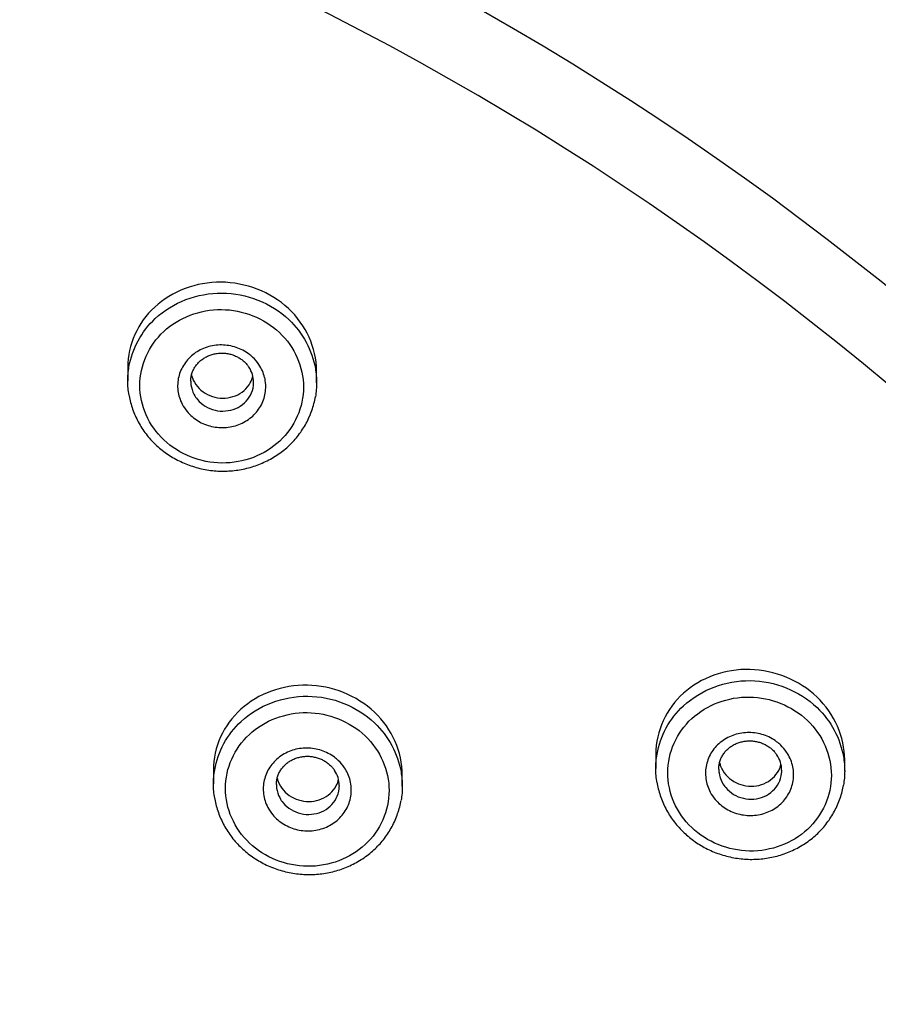
# Model space of a CAD drawing. Units: millimetres. Extents: x 0 to 282, y 0 to 406.
# Drawn here: x 138 to 139, y 275 to 276 of the extents above; entities that cross this region are included whole.
import ezdxf

# ---------------------------------------------------------------- set-up
doc = ezdxf.new("R2010")
doc.units = ezdxf.units.MM
doc.layers.add('2838805_SH1_HAND', color=7, linetype='Continuous')
doc.layers.add('Default', color=7, linetype='Continuous')

# ---------------------------------------------------------------- blocks, each defined once
blk = doc.blocks.new('SE1')
at = {"layer": '2838805_SH1_HAND', "color": 7, "linetype": 'Continuous'}
for p, q in [((138.1435, 275.8919), (138.1435, 275.8701)), ((138.4435, 275.8672), (138.4435, 275.8856)), ((138.9823, 275.2769), (138.9823, 275.2544)), ((139.2823, 275.2502), (139.2823, 275.268)), ((138.2796, 275.2518), (138.2796, 275.2297)), ((138.5796, 275.2261), (138.5796, 275.2442))]:
    blk.add_line(p, q, dxfattribs=at)
for centre, radius, start, end in [((138.3014, 275.8682), 0.042, 359.7512, 34.3475), ((139.1392, 275.2514), 0.043, 0.0182, 34.7075), ((138.437, 275.2272), 0.0425, 359.8792, 34.5258)]:
    blk.add_arc(centre, radius, start, end, dxfattribs=at)
for centre, major_axis, start_param, end_param in [((136.2685, 272.8516), (5.2183, -0.0001), -1.233501, 4.375125), ((136.2685, 272.5223), (4.7787, -0.0001), -1.452865, 4.59449), ((136.2685, 272.5041), (4.6709, -0.0001), -1.452865, 4.59449)]:
    blk.add_ellipse(centre, major_axis=major_axis, ratio=0.957593, start_param=start_param, end_param=end_param, dxfattribs=at)
for points, knots in [([(137.9963, 268.1361), (138.1076, 268.1737), (138.3011, 268.2453), (138.6234, 268.3871), (138.9293, 268.5482), (139.2307, 268.7319), (139.5144, 268.9331), (139.7854, 269.1532), (140.039, 269.3899), (140.276, 269.6427), (140.4942, 269.9102), (140.6931, 270.1913), (140.8717, 270.4847), (141.0291, 270.7889), (141.1647, 271.1027), (141.2778, 271.4245), (141.3678, 271.753), (141.4345, 272.0865), (141.4774, 272.4236), (141.4964, 272.7627), (141.4914, 273.1022), (141.4625, 273.4407), (141.4097, 273.7765), (141.3332, 274.108), (141.2336, 274.4339), (141.1111, 274.7526), (140.9664, 275.0626), (140.8001, 275.3624), (140.613, 275.6509), (140.4059, 275.9265), (140.1798, 276.188), (139.9358, 276.4343), (139.6749, 276.6641), (139.3984, 276.8765), (139.1074, 277.0705), (138.8035, 277.2451), (138.4878, 277.3996), (138.162, 277.5333), (137.8275, 277.6455), (137.4858, 277.7357), (137.1385, 277.8035), (136.7872, 277.8487), (136.4335, 277.8709), (136.0791, 277.8701), (135.7256, 277.8463), (135.3745, 277.7996), (135.0275, 277.7302), (134.6863, 277.6385), (134.3523, 277.5248), (134.0271, 277.3896), (133.7122, 277.2337), (133.4091, 277.0577), (133.1191, 276.8625), (132.8436, 276.6488), (132.5838, 276.4178), (132.341, 276.1704), (132.1162, 275.9078), (131.9105, 275.6313), (131.7248, 275.342), (131.5599, 275.0414), (131.4167, 274.7307), (131.2958, 274.4115), (131.1977, 274.0852), (131.123, 273.7532), (131.0718, 273.4172), (131.0445, 273.0786), (131.0412, 272.7391), (131.0619, 272.4001), (131.1064, 272.0632), (131.1747, 271.73), (131.2664, 271.402), (131.3811, 271.0806), (131.5182, 270.7675), (131.6771, 270.4639), (131.8571, 270.1714), (132.0574, 269.8912), (132.2769, 269.6247), (132.515, 269.373), (132.7699, 269.1374), (133.0418, 268.9186), (133.3266, 268.7187), (133.6287, 268.5364), (133.9357, 268.3765), (134.2505, 268.2398), (134.4378, 268.1707), (134.5407, 268.1361)], [0, 0, 0, 0, 0.010991, 0.023081, 0.035171, 0.04726, 0.059349, 0.071436, 0.083523, 0.095608, 0.107693, 0.119776, 0.131859, 0.14394, 0.156021, 0.168101, 0.18018, 0.192258, 0.204336, 0.216414, 0.228492, 0.24057, 0.252648, 0.264726, 0.276805, 0.288885, 0.300965, 0.313046, 0.325129, 0.337212, 0.349296, 0.361382, 0.373468, 0.385555, 0.397643, 0.409732, 0.421822, 0.433912, 0.446003, 0.458094, 0.470186, 0.482278, 0.49437, 0.506462, 0.518554, 0.530646, 0.542738, 0.554829, 0.56692, 0.579011, 0.591101, 0.60319, 0.615279, 0.627367, 0.639454, 0.65154, 0.663624, 0.675708, 0.687791, 0.699873, 0.711954, 0.724034, 0.736113, 0.748192, 0.76027, 0.772348, 0.784426, 0.796504, 0.808581, 0.82066, 0.832738, 0.844818, 0.856898, 0.868979, 0.881061, 0.893144, 0.905228, 0.917313, 0.929399, 0.941486, 0.953574, 0.965662, 0.977752, 0.989842, 1, 1, 1, 1]), ([(138.3987, 275.9852), (138.3703, 276.0115), (138.3309, 276.0267), (138.2524, 276.0274), (138.2136, 276.0127), (138.1593, 275.9627), (138.1435, 275.9279), (138.1435, 275.8919)], [0, 0, 0, 0, 0.125, 0.125, 0.25, 0.25, 0.3738275, 0.3738275, 0.3738275, 0.3738275]), ([(138.1454, 275.8924), (138.1505, 275.9215), (138.1652, 275.9487), (138.2148, 275.995), (138.254, 276.01), (138.3322, 276.0095), (138.3713, 275.9942), (138.3994, 275.9676)], [0.6503608, 0.6503608, 0.6503608, 0.6503608, 0.75, 0.75, 0.875, 0.875, 1, 1, 1, 1]), ([(138.3845, 275.947), (138.3601, 275.97), (138.3262, 275.9833), (138.2584, 275.9838), (138.2245, 275.9709), (138.1767, 275.9264), (138.1627, 275.8951), (138.1628, 275.8307), (138.1768, 275.7992), (138.2252, 275.7534), (138.2589, 275.74), (138.3275, 275.7394), (138.3611, 275.7524), (138.4088, 275.7969), (138.4227, 275.8285), (138.4226, 275.8921), (138.4088, 275.9239), (138.3845, 275.947)], [0, 0, 0, 0, 0.125, 0.125, 0.25, 0.25, 0.375, 0.375, 0.5, 0.5, 0.625, 0.625, 0.75, 0.75, 0.875, 0.875, 1, 1, 1, 1]), ([(138.4435, 275.8856), (138.4435, 275.8859), (138.4435, 275.8862), (138.4432, 275.9226), (138.4271, 275.9589), (138.3987, 275.9852)], [0.8739278, 0.8739278, 0.8739278, 0.8739278, 0.875, 0.875, 1, 1, 1, 1]), ([(138.3419, 275.9078), (138.3457, 275.9042), (138.3491, 275.9003), (138.3519, 275.896), (138.3561, 275.8897), (138.3592, 275.8827), (138.3609, 275.8755), (138.3609, 275.8755), (138.361, 275.8755), (138.361, 275.8755), (138.3627, 275.8683), (138.3631, 275.8607), (138.3623, 275.8534), (138.3614, 275.8461), (138.3591, 275.8388), (138.3557, 275.8322), (138.3522, 275.8256), (138.3475, 275.8195), (138.342, 275.8144), (138.3364, 275.8093), (138.3298, 275.8051), (138.3227, 275.802), (138.3157, 275.7989), (138.308, 275.797), (138.3002, 275.7963), (138.2924, 275.7956), (138.2844, 275.7961), (138.2768, 275.7979), (138.2692, 275.7996), (138.2618, 275.8026), (138.2552, 275.8066), (138.2486, 275.8106), (138.2427, 275.8157), (138.2378, 275.8215), (138.2348, 275.8252), (138.2321, 275.8292), (138.2299, 275.8334), (138.2265, 275.84), (138.2242, 275.8473), (138.2232, 275.8546), (138.2223, 275.862), (138.2227, 275.8695), (138.2244, 275.8767), (138.2261, 275.8839), (138.2292, 275.8908), (138.2334, 275.897), (138.2375, 275.9032), (138.2429, 275.9088), (138.249, 275.9134), (138.2551, 275.9179), (138.2621, 275.9215), (138.2695, 275.9238), (138.2769, 275.9262), (138.2848, 275.9274), (138.2926, 275.9273), (138.3004, 275.9272), (138.3083, 275.9259), (138.3157, 275.9234), (138.3231, 275.9209), (138.3301, 275.9172), (138.3362, 275.9126), (138.3382, 275.9111), (138.3401, 275.9095), (138.3419, 275.9078)], [0, 0, 0, 0, 0.036178, 0.036178, 0.036178, 0.089944, 0.089944, 0.089944, 0.089999, 0.089999, 0.089999, 0.143947, 0.143947, 0.143947, 0.197924, 0.197924, 0.197924, 0.251817, 0.251817, 0.251817, 0.30555, 0.30555, 0.30555, 0.359117, 0.359117, 0.359117, 0.412586, 0.412586, 0.412586, 0.466061, 0.466061, 0.466061, 0.519536, 0.519536, 0.519536, 0.55302, 0.55302, 0.55302, 0.6069, 0.6069, 0.6069, 0.660873, 0.660873, 0.660873, 0.714828, 0.714828, 0.714828, 0.768665, 0.768665, 0.768665, 0.822337, 0.822337, 0.822337, 0.875867, 0.875867, 0.875867, 0.929339, 0.929339, 0.929339, 0.982859, 0.982859, 0.982859, 1, 1, 1, 1]), ([(138.2436, 275.8696), (138.2436, 275.8708), (138.2436, 275.8738), (138.2445, 275.8791), (138.2463, 275.8849), (138.2491, 275.8905), (138.2525, 275.8957), (138.2568, 275.9004), (138.2617, 275.9045), (138.2671, 275.908), (138.273, 275.9108), (138.2792, 275.9128), (138.2857, 275.914), (138.2924, 275.9145), (138.299, 275.9141), (138.3055, 275.913), (138.3118, 275.911), (138.3178, 275.9083), (138.3233, 275.905), (138.3283, 275.9011), (138.3327, 275.8966), (138.3349, 275.8936), (138.3361, 275.8919)], [0, 0, 0, 0, 0.030532, 0.083751, 0.13682, 0.189882, 0.242577, 0.295063, 0.346979, 0.398727, 0.449743, 0.500562, 0.551324, 0.601832, 0.651947, 0.702291, 0.752341, 0.802522, 0.853098, 0.902984, 0.953694, 1, 1, 1, 1]), ([(138.1455, 275.8476), (138.1442, 275.8549), (138.1435, 275.8624), (138.1435, 275.8775), (138.1442, 275.885), (138.1454, 275.8924)], [0.59974481, 0.59974481, 0.59974481, 0.59974481, 0.625, 0.625, 0.65036077, 0.65036077, 0.65036077, 0.65036077]), ([(138.4415, 275.8899), (138.4428, 275.8824), (138.4435, 275.8749), (138.4435, 275.8599), (138.4429, 275.8524), (138.4416, 275.845)], [0.09941704, 0.09941704, 0.09941704, 0.09941704, 0.125, 0.125, 0.15047079, 0.15047079, 0.15047079, 0.15047079]), ([(138.2435, 275.8696), (138.2435, 275.8677), (138.2436, 275.8658), (138.2439, 275.8639), (138.2445, 275.8588), (138.2462, 275.8536), (138.2487, 275.8489), (138.2502, 275.8459), (138.2521, 275.8431), (138.2543, 275.8405), (138.2578, 275.8363), (138.262, 275.8327), (138.2667, 275.8298), (138.2714, 275.827), (138.2767, 275.8248), (138.2822, 275.8236), (138.2876, 275.8223), (138.2933, 275.8219), (138.2989, 275.8224), (138.3044, 275.8228), (138.3099, 275.8242), (138.315, 275.8263), (138.32, 275.8285), (138.3247, 275.8315), (138.3287, 275.8351), (138.3327, 275.8387), (138.336, 275.843), (138.3385, 275.8476), (138.3409, 275.8523), (138.3426, 275.8574), (138.3432, 275.8626), (138.3434, 275.8644), (138.3435, 275.8662), (138.3435, 275.868)], [0.373854, 0.373854, 0.373854, 0.373854, 0.3931418, 0.3931418, 0.3931418, 0.4470199, 0.4470199, 0.4470199, 0.4804794, 0.4804794, 0.4804794, 0.5338944, 0.5338944, 0.5338944, 0.5873062, 0.5873062, 0.5873062, 0.6407363, 0.6407363, 0.6407363, 0.6943066, 0.6943066, 0.6943066, 0.7480846, 0.7480846, 0.7480846, 0.8020443, 0.8020443, 0.8020443, 0.8560798, 0.8560798, 0.8560798, 0.874828, 0.874828, 0.874828, 0.874828]), ([(138.2447, 275.8798), (138.2451, 275.8782), (138.2456, 275.8767), (138.2461, 275.8751), (138.2479, 275.8702), (138.2507, 275.8654), (138.2541, 275.8613), (138.2576, 275.8571), (138.2618, 275.8535), (138.2665, 275.8506), (138.2712, 275.8478), (138.2765, 275.8456), (138.2819, 275.8443), (138.2872, 275.843), (138.2929, 275.8425), (138.2984, 275.8429), (138.3039, 275.8433), (138.3094, 275.8445), (138.3144, 275.8466), (138.3195, 275.8486), (138.3242, 275.8515), (138.3283, 275.855), (138.3323, 275.8585), (138.3357, 275.8627), (138.3382, 275.8673), (138.3401, 275.8707), (138.3415, 275.8744), (138.3424, 275.8782)], [0.4124104, 0.4124104, 0.4124104, 0.4124104, 0.4292169, 0.4292169, 0.4292169, 0.4831442, 0.4831442, 0.4831442, 0.5365005, 0.5365005, 0.5365005, 0.5894447, 0.5894447, 0.5894447, 0.6423177, 0.6423177, 0.6423177, 0.6954852, 0.6954852, 0.6954852, 0.7491813, 0.7491813, 0.7491813, 0.8034101, 0.8034101, 0.8034101, 0.8438261, 0.8438261, 0.8438261, 0.8438261]), ([(138.1455, 275.8472), (138.1456, 275.847), (138.1461, 275.8434), (138.1479, 275.8358), (138.1511, 275.8253), (138.1552, 275.8149), (138.1602, 275.8048), (138.1659, 275.7951), (138.1725, 275.7858), (138.1797, 275.7771), (138.1876, 275.769), (138.1961, 275.7615), (138.2052, 275.7547), (138.2148, 275.7485), (138.2249, 275.743), (138.2356, 275.7383), (138.2465, 275.7343), (138.2578, 275.7311), (138.2693, 275.7287), (138.2809, 275.7272), (138.2926, 275.7266), (138.3041, 275.7269), (138.3156, 275.728), (138.3269, 275.7299), (138.3382, 275.7327), (138.3492, 275.7363), (138.3599, 275.7407), (138.3703, 275.7459), (138.3802, 275.7518), (138.3895, 275.7584), (138.3982, 275.7657), (138.4061, 275.7735), (138.4133, 275.7819), (138.4199, 275.7909), (138.4258, 275.8003), (138.4309, 275.8103), (138.4352, 275.8206), (138.4386, 275.8312), (138.4407, 275.8395), (138.4413, 275.8437), (138.4415, 275.8446)], [0, 0, 0, 0, 0.001532, 0.028761, 0.05615, 0.083667, 0.11127, 0.138907, 0.166521, 0.194073, 0.221534, 0.248729, 0.275895, 0.303268, 0.330821, 0.358515, 0.386305, 0.414133, 0.441941, 0.469687, 0.497342, 0.524743, 0.551914, 0.579313, 0.606913, 0.634673, 0.66254, 0.69044, 0.718289, 0.746021, 0.773582, 0.800891, 0.827873, 0.855117, 0.882625, 0.910331, 0.938152, 0.965979, 0.993705, 1, 1, 1, 1]), ([(139.2384, 275.3678), (139.2102, 275.3948), (139.171, 275.4106), (139.0927, 275.4127), (139.0538, 275.3987), (138.9987, 275.3492), (138.9824, 275.314), (138.9823, 275.2772), (138.9823, 275.277), (138.9823, 275.2769)], [0, 0, 0, 0, 0.125, 0.125, 0.25, 0.25, 0.375, 0.375, 0.3754763, 0.3754763, 0.3754763, 0.3754763]), ([(138.5355, 275.3436), (138.5072, 275.3704), (138.468, 275.3859), (138.3896, 275.3875), (138.3507, 275.3733), (138.2957, 275.3235), (138.2796, 275.2884), (138.2796, 275.2518), (138.2796, 275.2518), (138.2796, 275.2518)], [0, 0, 0, 0, 0.125, 0.125, 0.25, 0.25, 0.375, 0.375, 0.3750167, 0.3750167, 0.3750167, 0.3750167]), ([(138.9842, 275.2769), (138.9893, 275.3061), (139.0042, 275.3334), (139.0539, 275.3796), (139.0931, 275.3944), (139.1713, 275.3934), (139.2103, 275.3779), (139.2384, 275.351)], [0.6500841, 0.6500841, 0.6500841, 0.6500841, 0.75, 0.75, 0.875, 0.875, 1, 1, 1, 1]), ([(138.2816, 275.2521), (138.2866, 275.2812), (138.3014, 275.3085), (138.3511, 275.3547), (138.3902, 275.3696), (138.4685, 275.3688), (138.5075, 275.3534), (138.5356, 275.3267)], [0.6502045, 0.6502045, 0.6502045, 0.6502045, 0.75, 0.75, 0.875, 0.875, 1, 1, 1, 1]), ([(139.2231, 275.3306), (139.1988, 275.3539), (139.165, 275.3674), (139.0972, 275.3684), (139.0633, 275.3557), (139.0154, 275.3114), (139.0013, 275.28), (139.0012, 275.2155), (139.0151, 275.1836), (139.0635, 275.1373), (139.097, 275.1237), (139.1656, 275.1226), (139.1992, 275.1354), (139.247, 275.1797), (139.2611, 275.2114), (139.2612, 275.2753), (139.2474, 275.3073), (139.2231, 275.3306)], [0, 0, 0, 0, 0.125, 0.125, 0.25, 0.25, 0.375, 0.375, 0.5, 0.5, 0.625, 0.625, 0.75, 0.75, 0.875, 0.875, 1, 1, 1, 1]), ([(138.5205, 275.3062), (138.4962, 275.3294), (138.4623, 275.3427), (138.3945, 275.3435), (138.3606, 275.3307), (138.3128, 275.2863), (138.2987, 275.255), (138.2987, 275.1905), (138.3126, 275.1589), (138.3611, 275.1128), (138.3947, 275.0993), (138.4633, 275.0985), (138.4968, 275.1113), (138.5446, 275.1557), (138.5586, 275.1874), (138.5586, 275.2511), (138.5448, 275.283), (138.5205, 275.3062)], [0, 0, 0, 0, 0.125, 0.125, 0.25, 0.25, 0.375, 0.375, 0.5, 0.5, 0.625, 0.625, 0.75, 0.75, 0.875, 0.875, 1, 1, 1, 1]), ([(139.1807, 275.2914), (139.1842, 275.288), (139.1873, 275.2843), (139.19, 275.2803), (139.1943, 275.2741), (139.1974, 275.267), (139.1992, 275.2598), (139.2011, 275.2526), (139.2016, 275.2451), (139.2008, 275.2378), (139.2008, 275.2377), (139.2008, 275.2377), (139.2008, 275.2377), (139.2, 275.2303), (139.1978, 275.223), (139.1945, 275.2164), (139.1911, 275.2097), (139.1865, 275.2036), (139.1809, 275.1984), (139.1754, 275.1932), (139.1689, 275.1889), (139.1618, 275.1858), (139.1548, 275.1827), (139.1471, 275.1807), (139.1393, 275.18), (139.1315, 275.1792), (139.1235, 275.1798), (139.1159, 275.1815), (139.1083, 275.1832), (139.1008, 275.1862), (139.0942, 275.1902), (139.0876, 275.1942), (139.0816, 275.1993), (139.0767, 275.2051), (139.0736, 275.2087), (139.0709, 275.2127), (139.0687, 275.2168), (139.0652, 275.2235), (139.0628, 275.2308), (139.0618, 275.2381), (139.0608, 275.2455), (139.0611, 275.2531), (139.0627, 275.2603), (139.0644, 275.2675), (139.0673, 275.2745), (139.0714, 275.2808), (139.0755, 275.287), (139.0808, 275.2927), (139.0869, 275.2973), (139.093, 275.3018), (139.1, 275.3055), (139.1073, 275.3079), (139.1147, 275.3103), (139.1226, 275.3115), (139.1304, 275.3114), (139.1382, 275.3114), (139.1461, 275.3101), (139.1535, 275.3076), (139.1609, 275.3052), (139.168, 275.3015), (139.1742, 275.2969), (139.1765, 275.2952), (139.1786, 275.2933), (139.1807, 275.2914)], [0, 0, 0, 0, 0.033615, 0.033615, 0.033615, 0.087267, 0.087267, 0.087267, 0.140911, 0.140911, 0.140911, 0.141151, 0.141151, 0.141151, 0.195114, 0.195114, 0.195114, 0.249085, 0.249085, 0.249085, 0.302952, 0.302952, 0.302952, 0.356652, 0.356652, 0.356652, 0.410193, 0.410193, 0.410193, 0.463673, 0.463673, 0.463673, 0.517154, 0.517154, 0.517154, 0.550416, 0.550416, 0.550416, 0.604167, 0.604167, 0.604167, 0.658074, 0.658074, 0.658074, 0.712054, 0.712054, 0.712054, 0.765994, 0.765994, 0.765994, 0.819802, 0.819802, 0.819802, 0.873443, 0.873443, 0.873443, 0.926956, 0.926956, 0.926956, 0.98043, 0.98043, 0.98043, 1, 1, 1, 1]), ([(139.0824, 275.2535), (139.0824, 275.2546), (139.0823, 275.2575), (139.0832, 275.2627), (139.085, 275.2686), (139.0876, 275.2742), (139.091, 275.2794), (139.0952, 275.2841), (139.1, 275.2883), (139.1055, 275.2918), (139.1113, 275.2946), (139.1176, 275.2967), (139.124, 275.2979), (139.1307, 275.2984), (139.1373, 275.298), (139.1438, 275.2969), (139.1502, 275.295), (139.1562, 275.2923), (139.1618, 275.2889), (139.1668, 275.285), (139.1712, 275.2805), (139.1734, 275.2776), (139.1746, 275.2759)], [0, 0, 0, 0, 0.026974, 0.080156, 0.133187, 0.186448, 0.23935, 0.292185, 0.344466, 0.396591, 0.448015, 0.499236, 0.550389, 0.601259, 0.651762, 0.70242, 0.752759, 0.803229, 0.853993, 0.904064, 0.95492, 1, 1, 1, 1]), ([(138.478, 275.267), (138.4817, 275.2635), (138.4849, 275.2597), (138.4877, 275.2556), (138.4919, 275.2493), (138.495, 275.2423), (138.4968, 275.2351), (138.4986, 275.2279), (138.4991, 275.2203), (138.4982, 275.213), (138.4982, 275.213), (138.4982, 275.2129), (138.4982, 275.2129), (138.4974, 275.2056), (138.4952, 275.1983), (138.4918, 275.1917), (138.4884, 275.1851), (138.4837, 275.179), (138.4781, 275.1738), (138.4726, 275.1687), (138.466, 275.1644), (138.459, 275.1613), (138.4519, 275.1582), (138.4442, 275.1563), (138.4364, 275.1555), (138.4287, 275.1548), (138.4207, 275.1554), (138.413, 275.1571), (138.4054, 275.1589), (138.398, 275.1618), (138.3914, 275.1658), (138.3848, 275.1698), (138.3788, 275.1749), (138.3739, 275.1807), (138.3709, 275.1844), (138.3682, 275.1884), (138.366, 275.1925), (138.3625, 275.1992), (138.3602, 275.2065), (138.3592, 275.2138), (138.3582, 275.2211), (138.3586, 275.2287), (138.3603, 275.2359), (138.362, 275.2431), (138.365, 275.2501), (138.3691, 275.2563), (138.3732, 275.2625), (138.3786, 275.2682), (138.3847, 275.2727), (138.3907, 275.2773), (138.3978, 275.2809), (138.4051, 275.2832), (138.4125, 275.2856), (138.4204, 275.2868), (138.4282, 275.2868), (138.436, 275.2867), (138.4439, 275.2854), (138.4513, 275.2829), (138.4587, 275.2804), (138.4658, 275.2767), (138.4719, 275.2721), (138.474, 275.2705), (138.4761, 275.2688), (138.478, 275.267)], [0, 0, 0, 0, 0.034913, 0.034913, 0.034913, 0.088619, 0.088619, 0.088619, 0.142318, 0.142318, 0.142318, 0.142568, 0.142568, 0.142568, 0.196549, 0.196549, 0.196549, 0.250491, 0.250491, 0.250491, 0.304297, 0.304297, 0.304297, 0.357927, 0.357927, 0.357927, 0.411423, 0.411423, 0.411423, 0.464889, 0.464889, 0.464889, 0.518355, 0.518355, 0.518355, 0.55173, 0.55173, 0.55173, 0.60555, 0.60555, 0.60555, 0.6595, 0.6595, 0.6595, 0.713478, 0.713478, 0.713478, 0.767373, 0.767373, 0.767373, 0.821114, 0.821114, 0.821114, 0.874695, 0.874695, 0.874695, 0.928179, 0.928179, 0.928179, 0.981668, 0.981668, 0.981668, 1, 1, 1, 1]), ([(138.3797, 275.229), (138.3797, 275.2302), (138.3797, 275.2331), (138.3806, 275.2384), (138.3824, 275.2442), (138.385, 275.2498), (138.3885, 275.255), (138.3927, 275.2597), (138.3976, 275.2638), (138.403, 275.2673), (138.4089, 275.2701), (138.4151, 275.2721), (138.4216, 275.2734), (138.4282, 275.2739), (138.4349, 275.2735), (138.4414, 275.2723), (138.4477, 275.2704), (138.4537, 275.2677), (138.4593, 275.2644), (138.4643, 275.2604), (138.4687, 275.256), (138.4708, 275.253), (138.472, 275.2513)], [0, 0, 0, 0, 0.028742, 0.081952, 0.135012, 0.188188, 0.240999, 0.293665, 0.34577, 0.397711, 0.448929, 0.499947, 0.550899, 0.601581, 0.651883, 0.702375, 0.75256, 0.802874, 0.853532, 0.903498, 0.954269, 1, 1, 1, 1]), ([(138.9843, 275.2315), (138.983, 275.2391), (138.9823, 275.2468), (138.9823, 275.2621), (138.983, 275.2695), (138.9842, 275.2769)], [0.59909801, 0.59909801, 0.59909801, 0.59909801, 0.625, 0.625, 0.65008413, 0.65008413, 0.65008413, 0.65008413]), ([(139.2803, 275.2732), (139.2816, 275.2656), (139.2823, 275.2579), (139.2823, 275.2427), (139.2816, 275.2353), (139.2804, 275.228)], [0.09891216, 0.09891216, 0.09891216, 0.09891216, 0.125, 0.125, 0.15011908, 0.15011908, 0.15011908, 0.15011908]), ([(139.0835, 275.2638), (139.084, 275.2619), (139.0845, 275.26), (139.0852, 275.2582), (139.0871, 275.2533), (139.09, 275.2486), (139.0935, 275.2444), (139.097, 275.2403), (139.1013, 275.2367), (139.106, 275.2338), (139.1107, 275.231), (139.116, 275.2288), (139.1213, 275.2276), (139.1268, 275.2263), (139.1324, 275.2258), (139.1379, 275.2262), (139.1435, 275.2267), (139.149, 275.228), (139.154, 275.2301), (139.159, 275.2322), (139.1638, 275.2351), (139.1677, 275.2387), (139.1717, 275.2423), (139.175, 275.2466), (139.1775, 275.2513), (139.1791, 275.2544), (139.1804, 275.2578), (139.1812, 275.2613)], [0.410628, 0.410628, 0.410628, 0.410628, 0.4302762, 0.4302762, 0.4302762, 0.483725, 0.483725, 0.483725, 0.5367183, 0.5367183, 0.5367183, 0.5895755, 0.5895755, 0.5895755, 0.6426703, 0.6426703, 0.6426703, 0.6962684, 0.6962684, 0.6962684, 0.7504162, 0.7504162, 0.7504162, 0.8049192, 0.8049192, 0.8049192, 0.8419197, 0.8419197, 0.8419197, 0.8419197]), ([(138.2816, 275.207), (138.2803, 275.2145), (138.2796, 275.2221), (138.2796, 275.2372), (138.2803, 275.2447), (138.2816, 275.2521)], [0.59942219, 0.59942219, 0.59942219, 0.59942219, 0.625, 0.625, 0.65020446, 0.65020446, 0.65020446, 0.65020446]), ([(138.5776, 275.2489), (138.5789, 275.2414), (138.5796, 275.2338), (138.5796, 275.2187), (138.579, 275.2112), (138.5777, 275.2039)], [0.09916059, 0.09916059, 0.09916059, 0.09916059, 0.125, 0.125, 0.15029101, 0.15029101, 0.15029101, 0.15029101]), ([(139.0823, 275.2535), (139.0823, 275.2515), (139.0824, 275.2494), (139.0827, 275.2474), (139.0834, 275.2422), (139.0851, 275.237), (139.0877, 275.2323), (139.0892, 275.2293), (139.0912, 275.2265), (139.0934, 275.2239), (139.0969, 275.2198), (139.1012, 275.2161), (139.1059, 275.2132), (139.1106, 275.2104), (139.1159, 275.2082), (139.1214, 275.207), (139.1268, 275.2057), (139.1326, 275.2053), (139.1381, 275.2058), (139.1436, 275.2063), (139.1492, 275.2076), (139.1542, 275.2098), (139.1592, 275.212), (139.1639, 275.215), (139.1678, 275.2187), (139.1718, 275.2223), (139.1751, 275.2267), (139.1775, 275.2313), (139.1799, 275.236), (139.1815, 275.2412), (139.182, 275.2464), (139.1822, 275.2481), (139.1823, 275.2498), (139.1823, 275.2515)], [0.3751688, 0.3751688, 0.3751688, 0.3751688, 0.3959259, 0.3959259, 0.3959259, 0.4496398, 0.4496398, 0.4496398, 0.4828633, 0.4828633, 0.4828633, 0.5362777, 0.5362777, 0.5362777, 0.5897121, 0.5897121, 0.5897121, 0.6432479, 0.6432479, 0.6432479, 0.6969852, 0.6969852, 0.6969852, 0.7509166, 0.7509166, 0.7509166, 0.8049488, 0.8049488, 0.8049488, 0.8589454, 0.8589454, 0.8589454, 0.876226, 0.876226, 0.876226, 0.876226]), ([(138.3796, 275.229), (138.3796, 275.227), (138.3797, 275.2251), (138.38, 275.2231), (138.3807, 275.2179), (138.3824, 275.2127), (138.3849, 275.208), (138.3864, 275.2051), (138.3883, 275.2022), (138.3905, 275.1996), (138.394, 275.1955), (138.3983, 275.1918), (138.403, 275.189), (138.4077, 275.1861), (138.413, 275.184), (138.4185, 275.1827), (138.4239, 275.1814), (138.4296, 275.181), (138.4352, 275.1815), (138.4407, 275.182), (138.4462, 275.1833), (138.4513, 275.1855), (138.4563, 275.1877), (138.461, 275.1907), (138.465, 275.1943), (138.4689, 275.1979), (138.4723, 275.2022), (138.4747, 275.2069), (138.4771, 275.2116), (138.4787, 275.2167), (138.4793, 275.2219), (138.4795, 275.2237), (138.4796, 275.2254), (138.4796, 275.2272)], [0.3745095, 0.3745095, 0.3745095, 0.3745095, 0.3945166, 0.3945166, 0.3945166, 0.4483168, 0.4483168, 0.4483168, 0.4816598, 0.4816598, 0.4816598, 0.5350618, 0.5350618, 0.5350618, 0.5884726, 0.5884726, 0.5884726, 0.6419458, 0.6419458, 0.6419458, 0.6955974, 0.6955974, 0.6955974, 0.7494581, 0.7494581, 0.7494581, 0.8034652, 0.8034652, 0.8034652, 0.8574922, 0.8574922, 0.8574922, 0.8755319, 0.8755319, 0.8755319, 0.8755319]), ([(138.3808, 275.2392), (138.3813, 275.2373), (138.3819, 275.2355), (138.3826, 275.2337), (138.3845, 275.2287), (138.3873, 275.224), (138.3908, 275.2199), (138.3944, 275.2158), (138.3987, 275.2122), (138.4034, 275.2094), (138.4081, 275.2066), (138.4134, 275.2045), (138.4188, 275.2032), (138.4242, 275.202), (138.4299, 275.2016), (138.4354, 275.202), (138.4409, 275.2025), (138.4464, 275.2038), (138.4514, 275.2059), (138.4564, 275.208), (138.4611, 275.211), (138.465, 275.2146), (138.469, 275.2182), (138.4724, 275.2225), (138.4748, 275.2271), (138.4764, 275.2303), (138.4777, 275.2337), (138.4785, 275.2371)], [0.4100231, 0.4100231, 0.4100231, 0.4100231, 0.4297955, 0.4297955, 0.4297955, 0.4834666, 0.4834666, 0.4834666, 0.5366054, 0.5366054, 0.5366054, 0.5894682, 0.5894682, 0.5894682, 0.6424299, 0.6424299, 0.6424299, 0.695816, 0.695816, 0.695816, 0.749765, 0.749765, 0.749765, 0.8041692, 0.8041692, 0.8041692, 0.8412102, 0.8412102, 0.8412102, 0.8412102]), ([(138.9844, 275.2312), (138.9844, 275.2308), (138.985, 275.227), (138.9869, 275.2192), (138.9901, 275.2087), (138.9943, 275.1982), (138.9993, 275.1881), (139.0051, 275.1784), (139.0117, 275.1691), (139.019, 275.1604), (139.027, 275.1522), (139.0355, 275.1448), (139.0446, 275.1379), (139.0543, 275.1317), (139.0644, 275.1262), (139.0751, 275.1214), (139.0861, 275.1174), (139.0974, 275.1142), (139.1089, 275.1119), (139.1205, 275.1104), (139.1321, 275.1098), (139.1437, 275.1101), (139.1552, 275.1112), (139.1665, 275.1131), (139.1777, 275.1159), (139.1887, 275.1195), (139.1995, 275.124), (139.2098, 275.1292), (139.2196, 275.1352), (139.2289, 275.1418), (139.2375, 275.1491), (139.2454, 275.157), (139.2526, 275.1655), (139.2591, 275.1744), (139.2649, 275.1839), (139.27, 275.1939), (139.2743, 275.2043), (139.2776, 275.2149), (139.2796, 275.223), (139.2802, 275.227), (139.2803, 275.2277)], [0, 0, 0, 0, 0.002871, 0.030095, 0.057485, 0.085007, 0.112619, 0.140267, 0.167893, 0.195455, 0.222924, 0.250125, 0.277314, 0.304706, 0.332276, 0.359989, 0.387799, 0.415652, 0.443489, 0.471269, 0.498963, 0.526404, 0.553615, 0.581047, 0.608674, 0.636456, 0.664338, 0.692248, 0.720105, 0.747845, 0.775413, 0.802738, 0.829718, 0.856958, 0.884461, 0.91216, 0.939973, 0.967791, 0.995508, 1, 1, 1, 1]), ([(138.2817, 275.2067), (138.2817, 275.2063), (138.2822, 275.2026), (138.2841, 275.1949), (138.2873, 275.1844), (138.2915, 275.174), (138.2965, 275.1639), (138.3022, 275.1542), (138.3088, 275.1449), (138.3161, 275.1362), (138.324, 275.1281), (138.3325, 275.1206), (138.3416, 275.1138), (138.3512, 275.1076), (138.3614, 275.1021), (138.372, 275.0973), (138.383, 275.0933), (138.3943, 275.0901), (138.4058, 275.0878), (138.4174, 275.0863), (138.4291, 275.0856), (138.4406, 275.0859), (138.4521, 275.087), (138.4634, 275.0889), (138.4747, 275.0917), (138.4857, 275.0953), (138.4964, 275.0997), (138.5067, 275.105), (138.5166, 275.1109), (138.5259, 275.1175), (138.5345, 275.1248), (138.5425, 275.1327), (138.5497, 275.1411), (138.5562, 275.15), (138.5621, 275.1595), (138.5671, 275.1695), (138.5714, 275.1799), (138.5748, 275.1904), (138.5769, 275.1986), (138.5775, 275.2028), (138.5776, 275.2036)], [0, 0, 0, 0, 0.002186, 0.029413, 0.056802, 0.084321, 0.111929, 0.13957, 0.167189, 0.194745, 0.222208, 0.249404, 0.276579, 0.30396, 0.331519, 0.359221, 0.38702, 0.41486, 0.442682, 0.470444, 0.498118, 0.525539, 0.552731, 0.580147, 0.607761, 0.635533, 0.663409, 0.691316, 0.71917, 0.746908, 0.774474, 0.801793, 0.828776, 0.85602, 0.883526, 0.911229, 0.939047, 0.96687, 0.994591, 1, 1, 1, 1])]:
    blk.add_open_spline(points, degree=3, knots=knots, dxfattribs=at)
for points in [[(138.3994, 275.9676), (138.4217, 275.9464), (138.4364, 275.9188), (138.4415, 275.8899)], [(139.2823, 275.268), (139.2823, 275.3042), (139.2664, 275.3409), (139.2384, 275.3678)], [(139.2384, 275.351), (139.2606, 275.3297), (139.2752, 275.3021), (139.2803, 275.2732)], [(138.5796, 275.2442), (138.5796, 275.2803), (138.5637, 275.3169), (138.5355, 275.3436)], [(138.5356, 275.3267), (138.5579, 275.3055), (138.5725, 275.2779), (138.5776, 275.2489)]]:
    blk.add_open_spline(points, degree=3, dxfattribs=at)

msp = doc.modelspace()

# ---------------------------------------------------------------- block references
at = {"layer": 'Default'}
msp.add_blockref('SE1', (0, 0), dxfattribs=at)

doc.saveas('drawing.dxf')
